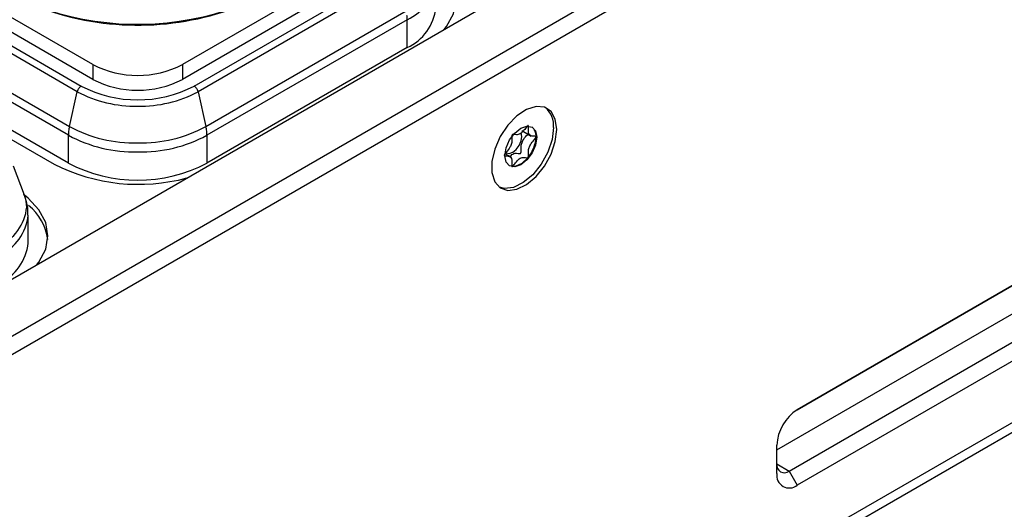
# Model space of a CAD drawing. Units: millimetres. Extents: x 0 to 420, y 0 to 297.
# Drawn here: x 376 to 393, y 255 to 263 of the extents above; entities that cross this region are included whole.
import ezdxf

# ---------------------------------------------------------------- set-up
doc = ezdxf.new("R2010")
doc.units = ezdxf.units.MM

msp = doc.modelspace()

# ---------------------------------------------------------------- linework, layer by layer
for p, q in [((401.3102, 273.3655), (348.9843, 243.1584)), ((349.8329, 242.6686), (402.1588, 272.8757)), ((402.3002, 272.6307), (349.9743, 242.4236)), ((377.5656, 262.5727), (374.1149, 264.5647)), ((382.5719, 264.5647), (379.1212, 262.5727)), ((377.5656, 262.3155), (374.0937, 264.3198)), ((382.5931, 264.3198), (379.1212, 262.3155)), ((377.2959, 262.1016), (373.824, 264.1059)), ((373.8917, 264.2032), (377.3636, 262.1989)), ((379.3232, 262.1989), (382.7951, 264.2032)), ((382.8628, 264.1059), (379.3909, 262.1016)), ((379.5276, 261.4965), (382.9995, 263.5008)), ((401.7242, 263.4796), (389.7804, 256.5845)), ((383.0174, 263.3497), (379.5455, 261.3454)), ((383.0174, 262.8663), (383.0174, 263.3497)), ((389.7844, 256.5869), (401.3378, 263.2565)), ((374.3672, 263.1083), (377.1592, 261.4965)), ((389.643, 255.5254), (402.8311, 263.1387)), ((377.1413, 261.3454), (374.3723, 262.9439)), ((383.0174, 262.8663), (379.5455, 260.8621)), ((402.8605, 262.8291), (389.7844, 255.2804)), ((377.5656, 262.5727), (377.5656, 262.3155)), ((379.1212, 262.5727), (379.1212, 262.3155)), ((377.1413, 260.8621), (375.0439, 262.0729)), ((377.1592, 261.4965), (377.2959, 262.1016)), ((379.3909, 262.1016), (379.5276, 261.4965)), ((375.0439, 261.9137), (376.8938, 260.8458)), ((349.4086, 230.9088), (402.8659, 261.769)), ((349.3054, 230.6808), (402.7627, 261.541)), ((377.1413, 260.8621), (377.1413, 261.3454)), ((379.5455, 261.3454), (379.5455, 260.8621)), ((385.0082, 261.4262), (385.1697, 261.333)), ((385.2532, 261.3172), (385.2532, 261.3195)), ((384.8187, 260.9662), (384.7158, 261.0255)), ((385.1149, 260.9623), (385.116, 260.9638)), ((376.3808, 260.3074), (376.1919, 260.8099)), ((389.4308, 255.8927), (397.2797, 260.4238)), ((376.4442, 259.4783), (376.4442, 259.9616)), ((389.4308, 255.4846), (389.4308, 255.9745)), ((389.4308, 255.6478), (389.643, 255.5254)), ((389.643, 255.5254), (389.7844, 255.2804))]:
    msp.add_line(p, q)
at = {"flags": 128}
for points in [[(383.6618, 263.1773), (383.7022, 263.2299), (383.8188, 263.4519), (383.8582, 263.6828), (383.8188, 263.9137), (383.7022, 264.1357), (383.5127, 264.3403), (383.4516, 264.3902)], [(385.6125, 261.4457), (385.5873, 261.6237), (385.5142, 261.7569), (385.3995, 261.8334), (385.2534, 261.8465), (385.089, 261.7949), (384.9209, 261.6833), (384.7639, 261.5216), (384.6321, 261.324), (384.5371, 261.1083), (384.4874, 260.8936), (384.4874, 260.6988), (384.5371, 260.5415), (384.6321, 260.4354), (384.7639, 260.3901), (384.9209, 260.4096), (385.089, 260.4921), (385.2534, 260.6304), (385.3995, 260.812), (385.5142, 261.021), (385.5873, 261.2386), (385.6125, 261.4457)], [(385.5559, 261.4783), (385.5308, 261.2713), (385.4576, 261.0536), (385.3429, 260.8447), (385.1969, 260.663), (385.0325, 260.5248), (384.8643, 260.4423), (384.7074, 260.4228), (384.6195, 260.4443)], [(385.266, 261.311), (385.245, 261.177), (385.1852, 261.0392), (385.0957, 260.9185), (384.9902, 260.8333), (384.8847, 260.7966), (384.7952, 260.814), (384.7354, 260.8828), (384.7144, 260.9926), (384.7354, 261.1266), (384.7952, 261.2644), (384.8847, 261.3851), (384.9902, 261.4702), (385.0957, 261.5069), (385.1852, 261.4895), (385.245, 261.4207), (385.266, 261.311)], [(384.732, 261.0455), (384.738, 261.0416), (384.7889, 261.0318), (384.8488, 261.0526), (384.9087, 261.1009), (384.9595, 261.1695), (384.9935, 261.2477), (385.0054, 261.3238), (384.9935, 261.3861), (384.9934, 261.3862)], [(385.1149, 260.9623), (385.0058, 260.8587), (384.8919, 260.807), (384.7928, 260.816), (384.789, 260.8179)], [(376.5908, 259.0953), (376.6311, 259.1479), (376.7478, 259.3699), (376.7872, 259.6007), (376.7478, 259.8316), (376.6311, 260.0536), (376.4417, 260.2582), (376.3805, 260.3082)]]:
    msp.add_lwpolyline(points, dxfattribs=at)
for centre, radius, start, end in [((382.6645, 264.1285), 0.855, 294.37466, 354.3052), ((378.3461, 268.1586), 4.9032, 248.75828, 290.04186), ((378.3391, 268.3134), 5.043, 251.92385, 290.26207), ((382.6645, 263.6451), 0.855, 294.37466, 354.3052), ((382.3894, 263.3484), 0.628, 0.1177, 6.86206), ((378.3434, 264.0739), 1.6907, 242.60967, 297.39033), ((377.4562, 262.0637), 0.1647, 144.90821, 166.68916), ((377.4352, 262.0821), 0.1369, 121.48776, 146.15919), ((378.3434, 264.0898), 2.1297, 242.60967, 297.39033), ((378.3434, 263.8167), 1.6907, 242.60967, 297.39033), ((379.2516, 262.0821), 0.1369, 33.84081, 58.51224), ((379.2306, 262.0637), 0.1647, 13.31084, 35.09179), ((378.3007, 263.9882), 2.1375, 241.95976, 271.1441), ((378.3861, 263.9882), 2.1375, 268.8559, 298.04024), ((385.1533, 261.5199), 0.4048, 354.10677, 49.25448), ((377.8943, 261.3294), 0.7539, 167.19186, 173.16226), ((378.2951, 263.6293), 2.4164, 241.95976, 271.1441), ((378.3916, 263.6293), 2.4164, 268.8559, 298.04024), ((378.7925, 261.3294), 0.7539, 6.83774, 12.80814), ((385.0545, 261.3369), 0.1995, 354.98387, 51.49138), ((377.7693, 261.3441), 0.628, 173.13794, 179.8823), ((378.2944, 263.5104), 2.4529, 241.95976, 271.1441), ((378.3924, 263.5104), 2.4529, 268.8559, 298.04024), ((378.9175, 261.3441), 0.628, 0.1177, 6.86206), ((384.6549, 261.3462), 0.5991, 320.3378, 357.229), ((378.3571, 263.7279), 3.2323, 243.08324, 285.01082), ((378.3434, 263.1821), 2.6129, 242.60967, 297.39033), ((375.8328, 260.0995), 0.5861, 0.27806, 20.77472), ((375.8939, 259.4231), 0.898, 7.44457, 51.59073), ((375.5808, 260.186), 0.8423, 294.37466, 354.3052), ((375.5934, 260.0464), 0.855, 294.37466, 354.3052), ((375.5934, 259.5631), 0.855, 294.37466, 354.3052), ((390.1984, 255.9396), 0.7684, 122.60548, 177.39452), ((389.5602, 255.6269), 0.131, 170.78596, 309.20329), ((389.6464, 255.4496), 0.2184, 170.78596, 309.20329)]:
    msp.add_arc(centre, radius, start, end)
for points, knots in [([(385.1148, 261.5146), (385.1138, 261.5143), (385.1117, 261.5139), (385.1047, 261.5088), (385.081, 261.4819), (385.0427, 261.4284), (384.9776, 261.3612), (384.9124, 261.3533), (384.8741, 261.3623), (384.8504, 261.3621), (384.8436, 261.359), (384.8405, 261.3566), (384.8379, 261.353), (384.836, 261.3484), (384.8346, 261.343), (384.8333, 261.333), (384.833, 261.3071), (384.8349, 261.2648), (384.8316, 261.2044), (384.7983, 261.1243), (384.7508, 261.0684), (384.7168, 261.0281), (384.7052, 261.011), (384.7022, 261.0036), (384.7015, 260.9995), (384.7025, 260.9959), (384.706, 260.9927), (384.7173, 260.9892), (384.751, 260.9883), (384.7983, 260.9871), (384.8316, 260.9454), (384.8348, 260.8887), (384.833, 260.8431), (384.8332, 260.816), (384.8355, 260.807), (384.8376, 260.8041), (384.8404, 260.8035), (384.8435, 260.8047), (384.8504, 260.8095), (384.8741, 260.8366), (384.9124, 260.8899), (384.9776, 260.9572), (385.0427, 260.9652), (385.081, 260.9559), (385.1047, 260.9564), (385.1117, 260.9594), (385.1139, 260.9614), (385.1149, 260.9623)], [0, 0, 0, 0, 0.0025293, 0.0054826, 0.017248, 0.0673958, 0.1244689, 0.1815396, 0.2316865, 0.2434534, 0.2462999, 0.2487464, 0.251072, 0.253963, 0.2574469, 0.2616274, 0.274163, 0.3127631, 0.356115, 0.3982996, 0.4616553, 0.485931, 0.4949861, 0.4976451, 0.4999875, 0.5030049, 0.5066279, 0.5140579, 0.5383434, 0.6016963, 0.6438698, 0.6872146, 0.7258007, 0.7410808, 0.7453966, 0.7488532, 0.751179, 0.7536276, 0.7564768, 0.7682509, 0.8184043, 0.8754866, 0.9325687, 0.982722, 0.9944962, 0.9974615, 1, 1, 1, 1]), ([(385.2532, 261.3195), (385.2529, 261.3206), (385.2522, 261.323), (385.2487, 261.3257), (385.2377, 261.3293), (385.2041, 261.33), (385.1569, 261.3313), (385.1235, 261.3729), (385.1202, 261.4295), (385.122, 261.4752), (385.1219, 261.5023), (385.1195, 261.5113), (385.1177, 261.5139), (385.1163, 261.5143), (385.116, 261.5145)], [0, 0, 0, 0, 0.011543, 0.0254136, 0.0531994, 0.1506355, 0.4049771, 0.5743353, 0.7483753, 0.903365, 0.9647685, 0.9821145, 0.9960033, 1, 1, 1, 1]), ([(384.7914, 260.9678), (384.8104, 260.9885), (384.8511, 261.0328), (384.9142, 261.0391), (384.9523, 261.0304), (384.976, 261.0306), (384.9829, 261.0337), (384.986, 261.0361), (384.9886, 261.0397), (384.9905, 261.0442), (384.9918, 261.0497), (384.9932, 261.0597), (384.9935, 261.0855), (384.9915, 261.1278), (384.9949, 261.1882), (385.0281, 261.2683), (385.0755, 261.3242), (385.1095, 261.3645), (385.1212, 261.3817), (385.1242, 261.389), (385.1249, 261.3931), (385.1238, 261.3966), (385.1221, 261.3986), (385.1206, 261.3991), (385.1203, 261.3993)], [0, 0, 0, 0, 0.11527402, 0.24707261, 0.36287317, 0.39005896, 0.39663768, 0.40229151, 0.40766181, 0.41433282, 0.42236996, 0.43201456, 0.46093976, 0.55003276, 0.65011238, 0.74748439, 0.89375468, 0.94982993, 0.97075536, 0.97690038, 0.98231173, 0.9892762, 0.99763409, 1, 1, 1, 1]), ([(385.116, 260.9638), (385.1164, 260.9643), (385.1176, 260.9661), (385.1192, 260.97), (385.1205, 260.9754), (385.1219, 260.9854), (385.1222, 261.0112), (385.1202, 261.0535), (385.1235, 261.1139), (385.1568, 261.1941), (385.2041, 261.2499), (385.2381, 261.2901), (385.2494, 261.3067), (385.2525, 261.3136), (385.253, 261.3161), (385.2532, 261.3172)], [0, 0, 0, 0, 0.0039332, 0.0155332, 0.0295088, 0.0462796, 0.0965769, 0.2514986, 0.4255247, 0.5948425, 0.8491884, 0.9466964, 0.980802, 0.9910504, 1, 1, 1, 1]), ([(376.4399, 259.9634), (376.4384, 260.0337), (376.4358, 260.1585), (376.3886, 260.2732), (376.3679, 260.3233)], [0, 0, 0, 0, 0.563654, 1, 1, 1, 1])]:
    msp.add_open_spline(points, degree=3, knots=knots)

doc.saveas('drawing.dxf')
